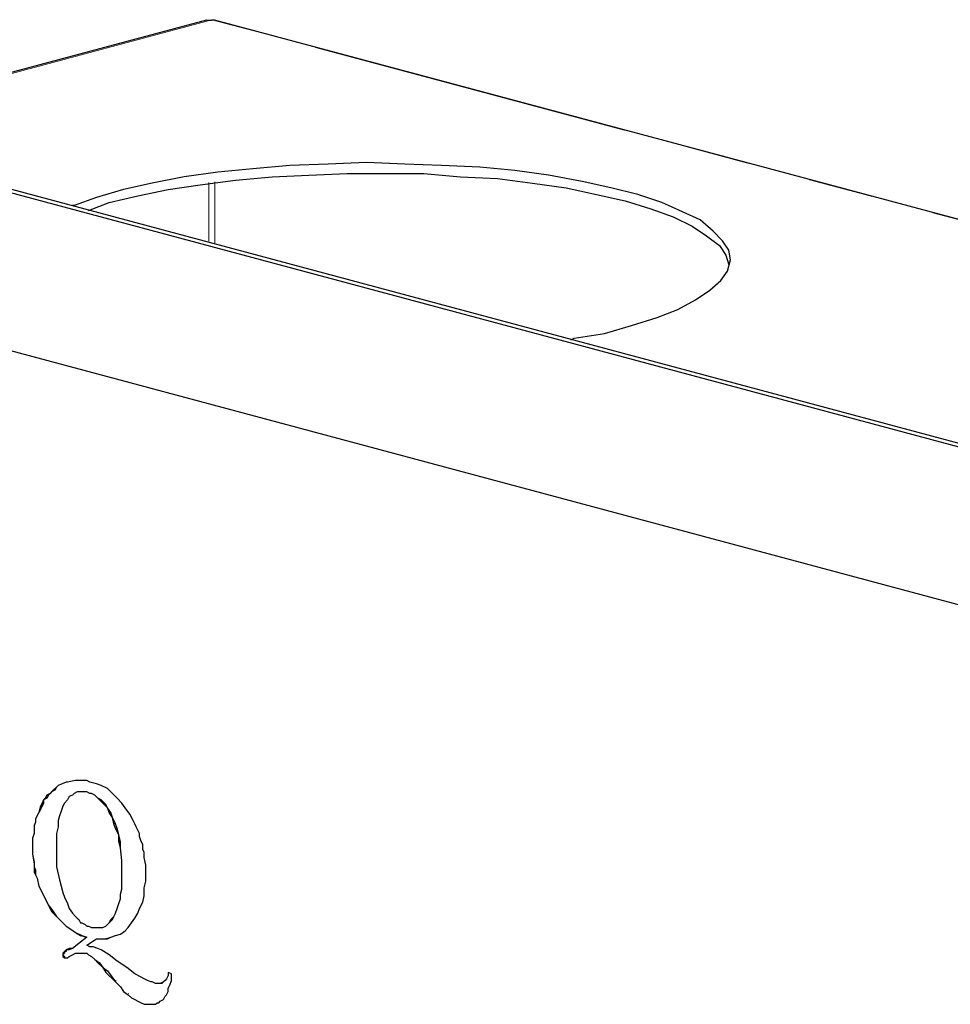
# Model space of a CAD drawing. Units: inches. Extents: x -253 to 865, y -333 to 1125.
# Drawn here: x 548 to 601, y 381 to 436 of the extents above; entities that cross this region are included whole.
import ezdxf

# ---------------------------------------------------------------- set-up
doc = ezdxf.new("R2010")
doc.units = ezdxf.units.IN
doc.header["$MEASUREMENT"] = 0
for name, pattern in [('AI-Linetype-10', [36, 18, -3.6, 3.6, -3.6, 3.6, -3.6]), ('AI-Linetype-106', [36, 18, -3.6, 3.6, -3.6, 3.6, -3.6]), ('AI-Linetype-107', [36, 18, -3.6, 3.6, -3.6, 3.6, -3.6]), ('AI-Linetype-5', [36, 18, -3.6, 3.6, -3.6, 3.6, -3.6]), ('AI-Linetype-57', [36, 18, -3.6, 3.6, -3.6, 3.6, -3.6]), ('AI-Linetype-6', [36, 18, -3.6, 3.6, -3.6, 3.6, -3.6]), ('AI-Linetype-7', [36, 18, -3.6, 3.6, -3.6, 3.6, -3.6]), ('AI-Linetype-9', [36, 18, -3.6, 3.6, -3.6, 3.6, -3.6]), ('AI-Linetype-98', [36, 18, -3.6, 3.6, -3.6, 3.6, -3.6])]:
    doc.linetypes.add(name, pattern=pattern)
doc.layers.add('Layer 1', color=7, linetype='Continuous')

msp = doc.modelspace()

# ---------------------------------------------------------------- linework, layer by layer
at = {"layer": 'Layer 1', "color": 7, "lineweight": 25}
for points in [[(558.63, 436.41), (535.41, 430.2)], [(558.63, 436.41), (558.81, 436.41), (558.9, 436.41)], [(559.08, 436.41), (558.99, 436.41), (558.9, 436.41)], [(721.44, 392.94), (559.08, 436.41)], [(514.08, 435.69), (685.89, 389.61)], [(686.34, 389.7), (514.44, 435.78)], [(579.15, 418.41), (579.33, 418.5), (581.04, 418.77), (582.57, 419.22), (584.01, 419.67), (585.18, 420.12), (586.17, 420.66), (586.98, 421.2), (587.61, 421.74), (587.97, 422.28), (588.15, 422.91), (588.06, 423.45), (587.7, 423.99), (587.16, 424.53), (586.44, 425.16), (585.45, 425.61), (584.28, 426.15), (582.93, 426.6), (581.4, 426.96), (579.78, 427.32), (577.89, 427.68), (576, 427.95), (574.02, 428.13), (571.86, 428.22), (569.79, 428.31), (567.63, 428.4), (565.47, 428.31), (563.31, 428.22), (561.24, 428.04), (559.26, 427.86), (557.37, 427.59), (555.57, 427.23), (553.95, 426.87), (552.42, 426.42), (551.16, 425.97), (551.07, 425.97)], [(551.97, 425.7), (553.14, 426.15), (554.76, 426.51), (556.47, 426.87), (558.27, 427.14), (560.25, 427.41), (562.32, 427.59), (564.39, 427.68), (566.55, 427.77), (568.71, 427.77), (570.87, 427.77), (572.94, 427.59), (575.01, 427.5), (576.99, 427.23), (578.88, 426.96), (580.59, 426.6), (582.21, 426.24)], [(680.94, 382.05), (514.71, 426.6)], [(582.21, 426.24), (583.65, 425.79), (584.91, 425.34), (585.99, 424.8), (586.8, 424.26), (587.52, 423.72), (587.88, 423.18), (588.06, 422.64)], [(550.26, 393.3), (550.17, 393.21)], [(550.26, 393.3), (550.17, 393.21)], [(550.71, 393.48), (550.26, 393.3)], [(550.71, 393.48), (550.26, 393.3)], [(550.26, 393.3), (550.26, 393.3)], [(550.71, 393.48), (550.71, 393.48)], [(550.8, 393.48), (550.71, 393.48)], [(550.8, 393.48), (550.71, 393.48)], [(551.25, 393.57), (550.8, 393.48)], [(551.79, 393.57), (551.25, 393.57)], [(551.88, 393.57), (551.79, 393.57)], [(552.06, 393.48), (551.88, 393.57)], [(552.42, 393.39), (552.06, 393.48)], [(552.69, 393.3), (552.42, 393.39)], [(553.05, 393.12), (552.69, 393.3)], [(549.63, 392.76), (549.54, 392.58)], [(549.81, 392.85), (549.63, 392.76)], [(549.72, 392.76), (549.63, 392.76)], [(549.72, 392.76), (549.63, 392.58)], [(549.81, 392.85), (549.72, 392.76)], [(549.9, 392.94), (549.81, 392.85)], [(549.9, 392.94), (549.81, 392.85)], [(549.81, 392.85), (549.81, 392.85)], [(550.08, 393.03), (549.9, 392.94)], [(549.99, 393.03), (549.9, 392.94)], [(549.9, 392.94), (549.9, 392.94)], [(550.17, 393.21), (549.99, 393.03)], [(550.08, 393.03), (549.99, 393.03)], [(550.17, 393.21), (550.08, 393.03)], [(550.17, 393.21), (550.17, 393.21)], [(551.07, 392.76), (550.89, 392.67)], [(551.16, 392.85), (551.07, 392.76)], [(551.34, 392.94), (551.16, 392.85)], [(551.43, 392.94), (551.34, 392.94)], [(551.52, 392.94), (551.34, 392.94)], [(551.61, 392.94), (551.43, 392.94)], [(551.61, 392.94), (551.52, 392.94)], [(551.7, 392.94), (551.52, 392.94)], [(551.7, 392.94), (551.61, 392.94)], [(551.7, 392.94), (551.7, 392.94)], [(551.88, 392.94), (551.7, 392.94)], [(551.88, 392.94), (551.7, 392.94)], [(551.88, 392.94), (551.88, 392.94)], [(552.06, 392.85), (551.88, 392.94)], [(552.06, 392.85), (551.88, 392.94)], [(552.06, 392.85), (552.06, 392.85)], [(552.15, 392.85), (552.06, 392.85)], [(552.15, 392.85), (552.06, 392.85)], [(552.15, 392.85), (552.15, 392.85)], [(552.33, 392.76), (552.15, 392.85)], [(552.33, 392.76), (552.15, 392.85)], [(552.33, 392.76), (552.33, 392.76)], [(552.51, 392.58), (552.33, 392.76)], [(552.51, 392.58), (552.33, 392.76)], [(553.32, 392.85), (553.05, 393.12)], [(553.59, 392.58), (553.32, 392.85)], [(549.36, 392.31), (549.27, 392.13)], [(549.45, 392.49), (549.36, 392.31)], [(549.45, 392.31), (549.36, 392.31)], [(549.45, 392.31), (549.36, 392.13)], [(549.63, 392.58), (549.45, 392.49)], [(549.54, 392.58), (549.45, 392.49)], [(549.45, 392.49), (549.45, 392.49)], [(549.45, 392.49), (549.45, 392.31)], [(549.63, 392.58), (549.54, 392.58)], [(550.62, 392.31), (550.53, 392.13)], [(550.8, 392.49), (550.62, 392.31)], [(550.89, 392.67), (550.8, 392.49)], [(552.51, 392.58), (552.51, 392.58)], [(552.6, 392.49), (552.51, 392.58)], [(552.69, 392.49), (552.51, 392.58)], [(552.69, 392.49), (552.6, 392.49)], [(552.69, 392.4), (552.6, 392.49)], [(552.78, 392.4), (552.69, 392.49)], [(552.78, 392.4), (552.69, 392.4)], [(552.78, 392.31), (552.69, 392.4)], [(552.87, 392.31), (552.78, 392.4)], [(552.87, 392.31), (552.78, 392.31)], [(552.96, 392.13), (552.78, 392.31)], [(552.96, 392.22), (552.87, 392.31)], [(552.96, 392.22), (552.96, 392.13)], [(553.05, 392.04), (552.96, 392.22)], [(553.86, 392.31), (553.59, 392.58)], [(554.04, 392.04), (553.86, 392.31)], [(549.18, 391.77), (549, 391.41)], [(549.18, 391.77), (549, 391.41)], [(549.36, 392.13), (549.18, 391.77)], [(549.27, 392.13), (549.18, 391.77)], [(549.18, 391.77), (549.18, 391.77)], [(549.36, 392.13), (549.27, 392.13)], [(550.44, 391.86), (550.35, 391.59)], [(550.53, 392.13), (550.44, 391.86)], [(553.05, 392.04), (552.96, 392.13)], [(553.05, 392.04), (553.05, 392.04)], [(553.14, 391.77), (553.05, 392.04)], [(553.23, 391.77), (553.05, 392.04)], [(553.23, 391.77), (553.14, 391.77)], [(553.32, 391.5), (553.14, 391.77)], [(553.32, 391.5), (553.23, 391.77)], [(554.31, 391.68), (554.04, 392.04)], [(554.49, 391.32), (554.31, 391.68)], [(549, 391.23), (548.91, 391.05)], [(549, 391.23), (548.91, 391.05)], [(549, 391.41), (549, 391.41)], [(549, 391.41), (549, 391.23)], [(549, 391.41), (549, 391.23)], [(549, 391.23), (549, 391.23)], [(550.35, 391.59), (550.26, 391.32)], [(550.26, 391.32), (550.26, 390.96)], [(553.32, 391.5), (553.32, 391.5)], [(553.41, 391.14), (553.32, 391.5)], [(553.5, 391.14), (553.32, 391.5)], [(553.5, 391.14), (553.41, 391.14)], [(553.5, 390.87), (553.41, 391.14)], [(553.59, 390.87), (553.5, 391.14)], [(554.58, 391.14), (554.49, 391.32)], [(554.67, 390.96), (554.58, 391.14)], [(548.91, 390.6), (548.82, 390.33)], [(548.91, 390.6), (548.82, 390.33)], [(548.91, 391.05), (548.91, 391.05)], [(548.91, 391.05), (548.91, 390.78)], [(548.91, 391.05), (548.91, 390.78)], [(548.91, 390.78), (548.91, 390.78)], [(548.91, 390.78), (548.91, 390.6)], [(548.91, 390.78), (548.91, 390.6)], [(550.26, 390.96), (550.17, 390.6)], [(550.17, 390.6), (550.17, 390.24)], [(553.59, 390.87), (553.5, 390.87)], [(553.68, 390.51), (553.5, 390.87)], [(553.68, 390.51), (553.59, 390.87)], [(554.85, 390.6), (554.67, 390.96)], [(554.85, 390.42), (554.85, 390.6)], [(548.82, 390.33), (548.82, 390.33)], [(548.82, 390.33), (548.82, 390.15)], [(548.82, 390.33), (548.82, 390.15)], [(548.82, 390.15), (548.82, 390.15)], [(548.82, 390.15), (548.82, 389.61)], [(548.82, 390.15), (548.82, 389.61)], [(550.17, 390.24), (550.17, 389.79)], [(553.68, 390.51), (553.68, 390.51)], [(553.68, 390.15), (553.68, 390.51)], [(553.77, 390.15), (553.68, 390.51)], [(553.77, 390.15), (553.68, 390.15)], [(553.77, 389.79), (553.68, 390.15)], [(553.77, 389.79), (553.77, 390.15)], [(554.94, 390.15), (554.85, 390.42)], [(555.03, 389.97), (554.94, 390.15)], [(555.03, 389.7), (555.03, 389.97)], [(548.82, 389.61), (548.82, 389.61)], [(548.82, 389.61), (548.82, 389.43)], [(548.82, 389.61), (548.82, 389.43)], [(548.82, 389.43), (548.82, 389.43)], [(548.82, 389.43), (548.91, 388.98)], [(548.82, 389.43), (548.91, 388.89)], [(550.17, 389.79), (550.17, 389.43)], [(550.17, 389.43), (550.17, 389.07)], [(553.77, 389.79), (553.77, 389.79)], [(553.86, 389.07), (553.77, 389.79)], [(553.86, 389.07), (553.77, 389.79)], [(555.12, 389.52), (555.03, 389.7)], [(555.12, 389.25), (555.12, 389.52)], [(548.91, 388.98), (548.91, 388.71)], [(548.91, 388.89), (548.91, 388.71)], [(550.17, 389.07), (550.17, 388.71)], [(553.86, 389.07), (553.86, 389.07)], [(553.86, 388.35), (553.86, 389.07)], [(553.86, 388.35), (553.86, 389.07)], [(555.21, 388.8), (555.12, 389.25)], [(548.91, 388.71), (548.91, 388.71)], [(548.91, 388.71), (549, 388.53)], [(548.91, 388.71), (548.91, 388.44)], [(549, 388.53), (548.91, 388.44)], [(548.91, 388.44), (549, 388.26)], [(549, 388.53), (549, 388.26)], [(550.17, 388.71), (550.35, 387.99)], [(553.86, 388.35), (553.86, 388.35)], [(553.86, 387.72), (553.86, 388.35)], [(553.86, 387.72), (553.86, 388.35)], [(555.21, 388.62), (555.21, 388.8)], [(555.21, 388.35), (555.21, 388.62)], [(555.21, 387.9), (555.21, 388.35)], [(549, 388.26), (549, 388.26)], [(549, 388.26), (549.09, 388.08)], [(549, 388.26), (549.09, 388.08)], [(549.09, 388.08), (549.09, 388.08)], [(549.09, 388.08), (549.18, 387.63)], [(549.09, 388.08), (549.18, 387.63)], [(550.35, 387.99), (550.44, 387.63)], [(555.12, 387.54), (555.21, 387.9)], [(549.18, 387.63), (549.18, 387.63)], [(549.18, 387.63), (549.36, 387.27)], [(549.18, 387.63), (549.36, 387.27)], [(549.36, 387.27), (549.36, 387.27)], [(549.36, 387.27), (549.54, 386.91)], [(549.36, 387.27), (549.54, 386.91)], [(550.44, 387.63), (550.53, 387.27)], [(550.53, 387.27), (550.62, 387)], [(553.77, 387.18), (553.86, 387.45)], [(553.77, 387.18), (553.86, 387.45)], [(553.86, 387.72), (553.86, 387.72)], [(553.86, 387.45), (553.86, 387.72)], [(553.86, 387.45), (553.86, 387.72)], [(553.86, 387.45), (553.86, 387.45)], [(555.12, 387.09), (555.12, 387.54)], [(549.54, 386.91), (549.54, 386.91)], [(549.54, 386.91), (549.72, 386.55)], [(549.54, 386.91), (549.72, 386.55)], [(550.62, 387), (550.8, 386.64)], [(550.8, 386.64), (550.89, 386.37)], [(553.59, 386.37), (553.68, 386.64)], [(553.59, 386.37), (553.68, 386.64)], [(553.68, 386.64), (553.77, 386.91)], [(553.68, 386.64), (553.77, 386.91)], [(553.68, 386.64), (553.68, 386.64)], [(553.77, 387.18), (553.77, 387.18)], [(553.77, 386.91), (553.77, 387.18)], [(553.77, 386.91), (553.77, 387.18)], [(553.77, 386.91), (553.77, 386.91)], [(554.85, 386.37), (555.03, 386.73)], [(555.03, 386.73), (555.12, 387.09)], [(549.72, 386.55), (549.72, 386.55)], [(549.72, 386.55), (549.99, 386.19)], [(549.72, 386.55), (549.9, 386.19)], [(549.99, 386.19), (549.9, 386.19)], [(549.9, 386.19), (550.17, 385.92)], [(549.99, 386.19), (550.17, 385.92)], [(550.89, 386.37), (551.07, 386.1)], [(551.07, 386.1), (551.25, 385.92)], [(553.41, 385.92), (553.5, 386.1)], [(553.41, 385.92), (553.5, 386.1)], [(553.5, 386.1), (553.59, 386.37)], [(553.5, 386.1), (553.59, 386.37)], [(553.5, 386.1), (553.5, 386.1)], [(553.59, 386.37), (553.59, 386.37)], [(554.58, 385.83), (554.76, 386.1)], [(554.76, 386.1), (554.85, 386.37)], [(550.17, 385.92), (550.17, 385.92)], [(550.17, 385.92), (550.44, 385.65)], [(550.17, 385.92), (550.44, 385.65)], [(550.44, 385.65), (550.44, 385.65)], [(550.44, 385.65), (550.71, 385.38)], [(550.44, 385.65), (550.71, 385.38)], [(551.25, 385.92), (551.34, 385.83)], [(551.34, 385.83), (551.43, 385.74)], [(551.43, 385.74), (551.52, 385.56)], [(551.52, 385.56), (551.61, 385.56)], [(551.61, 385.56), (551.79, 385.47)], [(552.96, 385.38), (553.14, 385.56)], [(552.96, 385.38), (553.14, 385.56)], [(553.14, 385.56), (553.23, 385.74)], [(553.14, 385.56), (553.32, 385.74)], [(553.14, 385.56), (553.14, 385.56)], [(553.23, 385.74), (553.41, 385.92)], [(553.32, 385.74), (553.23, 385.74)], [(553.32, 385.74), (553.41, 385.92)], [(553.41, 385.92), (553.41, 385.92)], [(554.22, 385.29), (554.4, 385.56)], [(554.4, 385.56), (554.58, 385.83)], [(550.71, 385.38), (550.71, 385.38)], [(550.71, 385.38), (550.98, 385.2)], [(550.71, 385.38), (550.98, 385.2)], [(550.98, 385.2), (550.98, 385.2)], [(550.98, 385.2), (551.25, 385.02)], [(550.98, 385.2), (551.25, 385.02)], [(551.25, 385.02), (551.25, 385.02)], [(551.25, 385.02), (551.61, 384.84)], [(551.25, 385.02), (551.52, 384.84)], [(551.79, 385.47), (551.88, 385.38)], [(551.88, 385.38), (551.97, 385.38)], [(551.97, 385.38), (552.15, 385.29)], [(552.15, 385.29), (552.24, 385.29)], [(552.24, 385.29), (552.33, 385.29)], [(552.33, 385.29), (552.51, 385.29)], [(552.51, 385.29), (552.6, 385.29)], [(552.6, 385.29), (552.78, 385.29)], [(552.78, 385.29), (552.96, 385.38)], [(552.78, 385.29), (552.96, 385.38)], [(552.78, 385.29), (552.78, 385.29)], [(552.96, 385.38), (552.96, 385.38)], [(553.77, 384.93), (554.04, 385.11)], [(554.04, 385.11), (554.22, 385.29)], [(551.88, 384.75), (551.07, 384.12)], [(551.88, 384.75), (551.07, 384.12)], [(551.61, 384.84), (551.52, 384.84)], [(551.52, 384.84), (551.88, 384.75)], [(551.61, 384.84), (551.88, 384.75)], [(551.88, 384.75), (551.88, 384.75)], [(551.88, 384.3), (552.42, 384.66)], [(552.42, 384.66), (552.42, 384.66)], [(552.42, 384.66), (552.69, 384.66)], [(552.42, 384.66), (552.69, 384.66)], [(552.69, 384.66), (552.69, 384.66)], [(552.69, 384.66), (553.05, 384.66)], [(552.69, 384.66), (552.96, 384.66)], [(552.96, 384.66), (553.23, 384.75)], [(553.05, 384.66), (552.96, 384.66)], [(553.05, 384.66), (553.23, 384.75)], [(553.23, 384.75), (553.5, 384.84)], [(553.5, 384.84), (553.77, 384.93)], [(550.62, 383.94), (550.53, 383.85)], [(550.71, 384.03), (550.62, 383.94)], [(550.62, 383.94), (550.62, 383.94)], [(550.71, 383.94), (550.62, 383.94)], [(550.71, 383.94), (550.62, 383.94)], [(550.62, 383.94), (550.62, 383.85)], [(550.62, 383.94), (550.62, 383.94)], [(550.89, 384.12), (550.71, 384.03)], [(550.71, 384.03), (550.71, 384.03)], [(550.71, 384.03), (550.71, 383.94)], [(550.89, 384.03), (550.71, 384.03)], [(550.89, 384.12), (550.89, 384.03)], [(551.07, 384.12), (550.89, 384.12)], [(551.07, 384.12), (550.89, 384.03)], [(551.07, 384.12), (551.07, 384.12)], [(552.06, 384.21), (551.88, 384.3)], [(552.24, 384.21), (552.06, 384.21)], [(552.51, 384.12), (552.24, 384.21)], [(552.69, 384.03), (552.51, 384.12)], [(553.14, 383.76), (552.69, 384.03)], [(550.62, 383.85), (550.53, 383.85)], [(550.62, 383.85), (550.53, 383.76)], [(550.53, 383.85), (550.53, 383.76)], [(550.53, 383.76), (550.53, 383.76)], [(550.53, 383.76), (550.62, 383.67)], [(550.53, 383.76), (550.53, 383.67)], [(550.62, 383.67), (550.53, 383.67)], [(550.53, 383.67), (550.62, 383.58)], [(550.62, 383.67), (550.62, 383.58)], [(550.62, 383.58), (550.62, 383.58)], [(550.62, 383.58), (550.62, 383.58)], [(550.62, 383.58), (550.62, 383.58)], [(550.62, 383.58), (550.71, 383.58)], [(550.62, 383.58), (550.71, 383.58)], [(550.62, 383.58), (550.62, 383.58)], [(550.71, 383.58), (550.71, 383.58)], [(550.71, 383.58), (550.8, 383.58)], [(550.71, 383.58), (550.8, 383.58)], [(550.71, 383.58), (550.71, 383.58)], [(550.8, 383.58), (550.89, 383.67)], [(550.89, 383.67), (551.07, 383.76)], [(551.07, 383.76), (551.25, 383.85)], [(551.25, 383.85), (551.43, 383.85)], [(551.43, 383.85), (551.43, 383.85)], [(551.43, 383.85), (551.61, 383.85)], [(551.43, 383.85), (551.61, 383.85)], [(551.61, 383.85), (551.61, 383.85)], [(551.61, 383.85), (551.79, 383.85)], [(551.61, 383.85), (551.79, 383.85)], [(551.79, 383.85), (551.79, 383.85)], [(551.79, 383.85), (551.88, 383.85)], [(551.79, 383.85), (551.88, 383.85)], [(551.88, 383.85), (551.88, 383.85)], [(551.88, 383.85), (551.97, 383.76)], [(551.88, 383.85), (551.97, 383.76)], [(551.97, 383.76), (551.97, 383.76)], [(551.97, 383.76), (552.15, 383.67)], [(551.97, 383.76), (552.15, 383.67)], [(552.15, 383.67), (552.15, 383.67)], [(552.15, 383.67), (552.33, 383.49)], [(552.15, 383.67), (552.33, 383.49)], [(552.33, 383.49), (552.33, 383.49)], [(552.33, 383.49), (552.6, 383.31)], [(552.33, 383.49), (552.51, 383.31)], [(552.6, 383.31), (552.51, 383.31)], [(552.51, 383.31), (552.78, 383.04)], [(552.6, 383.31), (552.78, 383.04)], [(553.59, 383.4), (553.14, 383.76)], [(554.13, 383.04), (553.59, 383.4)], [(552.78, 383.04), (552.78, 383.04)], [(552.78, 383.04), (553.05, 382.86)], [(552.78, 383.04), (552.96, 382.77)], [(552.96, 382.77), (553.5, 382.23)], [(553.05, 382.86), (553.5, 382.23)], [(554.58, 382.68), (554.13, 383.04)], [(556.47, 382.77), (556.47, 382.59)], [(556.65, 382.68), (556.47, 382.77)], [(556.47, 382.77), (556.47, 382.59)], [(553.5, 382.23), (553.77, 381.96)], [(553.5, 382.23), (553.77, 381.96)], [(554.94, 382.5), (554.58, 382.68)], [(555.12, 382.41), (554.94, 382.5)], [(555.3, 382.32), (555.12, 382.41)], [(555.48, 382.23), (555.3, 382.32)], [(555.57, 382.23), (555.48, 382.23)], [(555.75, 382.14), (555.57, 382.23)], [(556.2, 382.23), (556.02, 382.14)], [(556.2, 382.23), (556.11, 382.14)], [(556.29, 382.32), (556.2, 382.23)], [(556.29, 382.32), (556.2, 382.23)], [(556.2, 382.23), (556.2, 382.23)], [(556.38, 382.41), (556.29, 382.32)], [(556.38, 382.41), (556.29, 382.32)], [(556.29, 382.32), (556.29, 382.32)], [(556.47, 382.59), (556.38, 382.41)], [(556.47, 382.59), (556.38, 382.41)], [(556.38, 382.41), (556.38, 382.41)], [(556.47, 382.59), (556.47, 382.59)], [(556.56, 382.05), (556.65, 382.32)], [(556.65, 382.32), (556.65, 382.68)], [(553.77, 381.96), (553.77, 381.96)], [(553.77, 381.96), (553.95, 381.69)], [(553.77, 381.96), (553.95, 381.69)], [(553.95, 381.69), (553.95, 381.69)], [(553.95, 381.69), (554.22, 381.51)], [(553.95, 381.69), (554.22, 381.51)], [(555.93, 382.14), (555.75, 382.14)], [(556.02, 382.14), (555.93, 382.14)], [(556.11, 382.14), (556.02, 382.14)], [(556.38, 381.51), (556.47, 381.69)], [(556.47, 381.87), (556.56, 382.05)], [(556.47, 381.69), (556.47, 381.87)], [(554.22, 381.51), (554.4, 381.33)], [(554.22, 381.51), (554.4, 381.33)], [(554.4, 381.33), (554.4, 381.33)], [(554.4, 381.33), (554.58, 381.24)], [(554.4, 381.33), (554.58, 381.24)], [(554.58, 381.24), (554.58, 381.24)], [(554.58, 381.24), (554.76, 381.15)], [(554.58, 381.24), (554.76, 381.15)], [(554.76, 381.15), (554.76, 381.15)], [(554.76, 381.15), (554.94, 381.06)], [(554.76, 381.15), (554.94, 381.06)], [(555.93, 381.06), (556.02, 381.15)], [(556.02, 381.15), (556.2, 381.24)], [(556.2, 381.24), (556.29, 381.42)], [(556.29, 381.42), (556.38, 381.51)], [(554.94, 381.06), (554.94, 381.06)], [(554.94, 381.06), (555.12, 380.97)], [(554.94, 381.06), (555.12, 380.97)], [(555.12, 380.97), (555.12, 380.97)], [(555.12, 380.97), (555.3, 380.97)], [(555.12, 380.97), (555.3, 380.97)], [(555.3, 380.97), (555.3, 380.97)], [(555.3, 380.97), (555.48, 380.97)], [(555.3, 380.97), (555.48, 380.97)], [(555.48, 380.97), (555.48, 380.97)], [(555.48, 380.97), (555.57, 380.97)], [(555.48, 380.97), (555.57, 380.97)], [(555.57, 380.97), (555.75, 380.97)], [(555.75, 380.97), (555.84, 381.06)], [(555.84, 381.06), (555.93, 381.06)]]:
    msp.add_lwpolyline(points, dxfattribs=at)
at = {"layer": 'Layer 1', "color": 253, "linetype": 'AI-Linetype-107', "lineweight": 18}
msp.add_lwpolyline([(558.93, 436.442), (535.56, 430.18)], dxfattribs=at)
at = {"layer": 'Layer 1', "color": 253, "linetype": 'AI-Linetype-106', "lineweight": 18}
msp.add_lwpolyline([(721.249, 392.954), (558.93, 436.442)], dxfattribs=at)
at = {"layer": 'Layer 1', "color": 253, "linetype": 'AI-Linetype-98', "lineweight": 18}
msp.add_lwpolyline([(558.757, 427.262), (558.757, 423.966)], dxfattribs=at)
at = {"layer": 'Layer 1', "color": 253, "linetype": 'AI-Linetype-57', "lineweight": 18}
msp.add_lwpolyline([(559.101, 423.874), (559.101, 427.307)], dxfattribs=at)
at = {"layer": 'Layer 1', "color": 253, "linetype": 'AI-Linetype-9', "lineweight": 18}
msp.add_lwpolyline([(548.934, 390.623), (548.91, 390.617)], dxfattribs=at)
at = {"layer": 'Layer 1', "color": 253, "linetype": 'AI-Linetype-10', "lineweight": 18}
msp.add_lwpolyline([(548.959, 388.982), (548.936, 388.975)], dxfattribs=at)
at = {"layer": 'Layer 1', "color": 253, "linetype": 'AI-Linetype-7', "lineweight": 18}
msp.add_lwpolyline([(553.051, 382.861), (553.027, 382.855)], dxfattribs=at)
at = {"layer": 'Layer 1', "color": 253, "linetype": 'AI-Linetype-6', "lineweight": 18}
msp.add_lwpolyline([(553.531, 382.32), (553.508, 382.313)], dxfattribs=at)
at = {"layer": 'Layer 1', "color": 253, "linetype": 'AI-Linetype-5', "lineweight": 18}
msp.add_lwpolyline([(554.25, 381.576), (554.228, 381.57)], dxfattribs=at)

doc.saveas('drawing.dxf')
